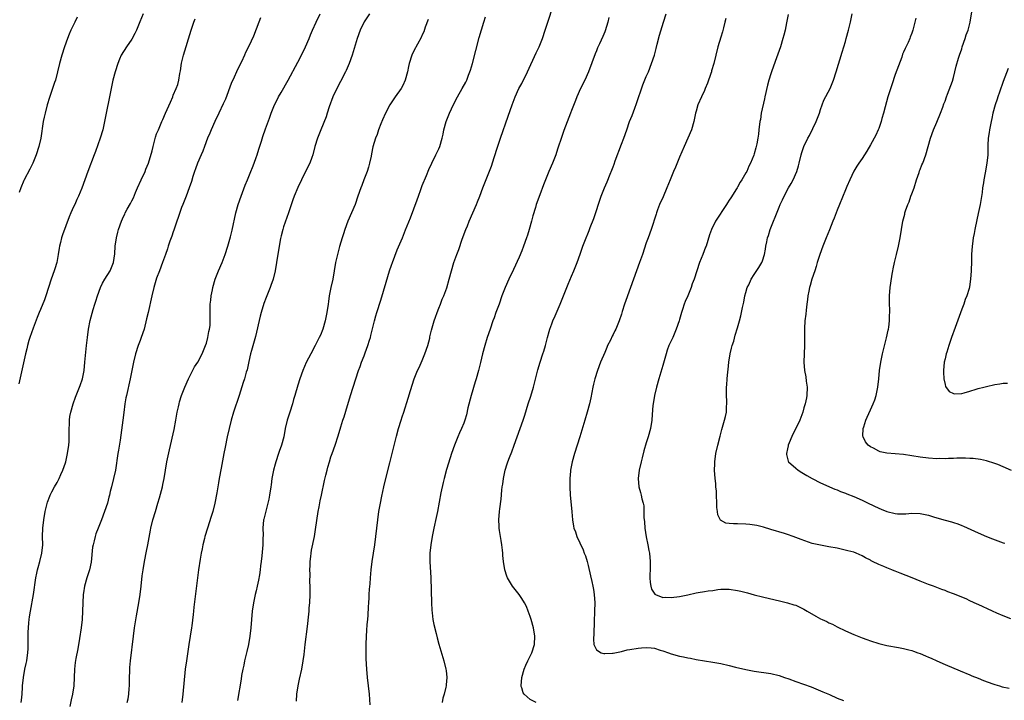
# Model space of a CAD drawing. Units: inches. Extents: x 2613000 to 2616000, y 1476000 to 1479000.
# Drawn here: x 2613646 to 2613883, y 1476866 to 1477030 of the extents above; entities that cross this region are included whole.
import ezdxf

# ---------------------------------------------------------------- set-up
doc = ezdxf.new("R2010")
doc.units = ezdxf.units.IN
doc.header["$MEASUREMENT"] = 0
doc.layers.add('LD26131476_10ft', color=93, linetype='Continuous')

msp = doc.modelspace()

# ---------------------------------------------------------------- linework, layer by layer
at = {"layer": 'LD26131476_10ft'}
for points, elevation in [([(2613675.72, 1477031), (2613674.97, 1477029.03), (2613674.11, 1477027), (2613673.77, 1477026.23), (2613673, 1477024.84), (2613671.7, 1477023), (2613670.45, 1477021), (2613670.08, 1477020.08), (2613669.61, 1477019), (2613668.97, 1477017), (2613668.42, 1477015), (2613668.01, 1477013), (2613667.66, 1477011), (2613666.84, 1477007), (2613666.47, 1477005), (2613666.02, 1477003), (2613665.4, 1477001), (2613664.24, 1476997.76), (2613663.92, 1476997), (2613662.4, 1476993), (2613661.68, 1476991), (2613660.98, 1476988.98), (2613660.21, 1476987), (2613659.79, 1476986.21), (2613659.26, 1476985), (2613659, 1476984.47), (2613658.33, 1476983), (2613657.94, 1476982.06), (2613656.31, 1476977.69), (2613656.09, 1476977), (2613655.83, 1476975.83), (2613655.59, 1476975), (2613655.48, 1476974.52), (2613655.3, 1476973), (2613654.95, 1476971), (2613654.48, 1476969.52), (2613654.34, 1476969), (2613653.59, 1476967), (2613652.32, 1476963), (2613651.98, 1476962.02), (2613651, 1476959.7), (2613650.68, 1476959), (2613650.2, 1476957.8), (2613649.23, 1476955.23), (2613648.47, 1476953), (2613648.23, 1476952.23), (2613647.89, 1476951), (2613647.75, 1476950.25), (2613647.41, 1476949), (2613645.81, 1476941.81)], 10290), ([(2613659.85, 1477030.15), (2613659.26, 1477029), (2613658.29, 1477027), (2613657.91, 1477026.09), (2613657.49, 1477025), (2613656.78, 1477023), (2613656.14, 1477021), (2613655.59, 1477019), (2613655.14, 1477017), (2613654.59, 1477015), (2613654.38, 1477014.38), (2613653.88, 1477013), (2613653.16, 1477010.84), (2613652.63, 1477009), (2613652.12, 1477007), (2613651.93, 1477006.07), (2613651.69, 1477005), (2613651.06, 1477001), (2613650.61, 1476999), (2613649.99, 1476997), (2613649.15, 1476995), (2613648.45, 1476993.55), (2613647.11, 1476991), (2613647, 1476990.77), (2613646.25, 1476989), (2613645.89, 1476987.89)], 10300), ([(2613671.88, 1476865), (2613672.11, 1476865.89), (2613672.26, 1476867), (2613672.36, 1476868.36), (2613672.44, 1476869), (2613672.48, 1476871), (2613672.52, 1476872.52), (2613672.52, 1476873), (2613672.54, 1476873.46), (2613672.67, 1476875), (2613673.42, 1476881), (2613673.69, 1476883), (2613674.14, 1476885.86), (2613674.72, 1476889), (2613675.04, 1476891), (2613675.28, 1476893), (2613675.55, 1476895.55), (2613675.73, 1476897), (2613676.04, 1476899), (2613676.54, 1476901.46), (2613676.88, 1476903), (2613677.49, 1476906.52), (2613677.58, 1476907), (2613678.12, 1476909), (2613678.74, 1476911), (2613679.3, 1476913), (2613679.65, 1476914.35), (2613680.39, 1476917), (2613680.5, 1476917.5), (2613680.83, 1476919), (2613681.13, 1476921), (2613681.45, 1476923), (2613682.08, 1476925.92), (2613683.2, 1476930.8), (2613683.62, 1476933), (2613683.96, 1476935), (2613684.24, 1476936.24), (2613684.39, 1476937), (2613684.51, 1476937.49), (2613685.02, 1476939), (2613685.79, 1476941), (2613686.65, 1476943), (2613688.13, 1476945.87), (2613688.89, 1476947), (2613689.98, 1476949), (2613690.8, 1476951), (2613691, 1476951.63), (2613691.36, 1476953), (2613691.61, 1476954.39), (2613691.75, 1476955), (2613691.86, 1476955.86), (2613691.91, 1476957), (2613691.86, 1476958.14), (2613691.92, 1476961), (2613692.06, 1476961.94), (2613692.16, 1476963), (2613692.43, 1476964.43), (2613692.56, 1476965), (2613693.13, 1476967), (2613693.9, 1476969), (2613694.76, 1476971), (2613695.52, 1476973), (2613696.16, 1476975), (2613696.79, 1476977.21), (2613697.19, 1476978.81), (2613698.11, 1476983), (2613698.64, 1476985), (2613699.34, 1476987), (2613700.34, 1476989.66), (2613700.86, 1476991), (2613701.66, 1476993), (2613702.08, 1476993.92), (2613702.48, 1476995), (2613703, 1476996.31), (2613703.24, 1476997), (2613703.66, 1476998.34), (2613704.25, 1477000.25), (2613704.57, 1477001.43), (2613705.23, 1477003.23), (2613706.16, 1477005.84), (2613706.56, 1477007), (2613707.37, 1477009), (2613707.93, 1477010.07), (2613708.4, 1477011), (2613709, 1477011.97), (2613710.71, 1477015), (2613713, 1477019.36), (2613713.88, 1477021), (2613714.86, 1477023), (2613715.72, 1477025), (2613716.08, 1477025.92), (2613716.55, 1477027), (2613717.44, 1477029), (2613718.39, 1477031)], 10260), ([(2613730.31, 1477031), (2613729, 1477029.05), (2613728.03, 1477027), (2613727.3, 1477025), (2613726.09, 1477021), (2613725.36, 1477019), (2613724.66, 1477017.34), (2613724.5, 1477017), (2613723.34, 1477014.66), (2613722.42, 1477013), (2613721.45, 1477011), (2613720.59, 1477008.59), (2613720.12, 1477007), (2613719.88, 1477006.12), (2613718.53, 1477003), (2613717.74, 1477001), (2613717.13, 1476999), (2613716.61, 1476997), (2613716.37, 1476996.37), (2613715.88, 1476995), (2613715.61, 1476994.39), (2613713.88, 1476991), (2613713, 1476989.15), (2613712.16, 1476987), (2613711.86, 1476986.14), (2613710.81, 1476983), (2613709.6, 1476979.6), (2613709.41, 1476979), (2613709, 1476977.48), (2613708.85, 1476976.85), (2613708.52, 1476975), (2613707.91, 1476971), (2613707.57, 1476969), (2613707.06, 1476967), (2613706.49, 1476965.51), (2613706.32, 1476965), (2613705.37, 1476962.63), (2613704.83, 1476961.17), (2613704.16, 1476959), (2613703.91, 1476958.09), (2613702.79, 1476953.21), (2613701.85, 1476949.85), (2613701.63, 1476949), (2613701.21, 1476947.21), (2613700.8, 1476945.2), (2613700.61, 1476944.61), (2613700.15, 1476943), (2613699.85, 1476942.15), (2613698.86, 1476939), (2613697.52, 1476935), (2613696.94, 1476933), (2613696.45, 1476931), (2613696, 1476929), (2613695.48, 1476926.52), (2613695.19, 1476925), (2613694.56, 1476921.44), (2613694.1, 1476919), (2613693.93, 1476917.93), (2613693.75, 1476917), (2613693.49, 1476915.49), (2613693.02, 1476913), (2613692.53, 1476911), (2613692.18, 1476909.82), (2613691.27, 1476907), (2613690.65, 1476905), (2613690.52, 1476904.52), (2613690.15, 1476903), (2613689.98, 1476902.02), (2613689.75, 1476901), (2613689.5, 1476899.5), (2613689.1, 1476897), (2613688.82, 1476895), (2613687.95, 1476887.95), (2613687.85, 1476887), (2613687.8, 1476886.2), (2613687.46, 1476883.46), (2613687.42, 1476883), (2613686.77, 1476879), (2613686.16, 1476875), (2613685.9, 1476873), (2613685.31, 1476867), (2613685.04, 1476865)], 10250), ([(2613712.7, 1476865.3), (2613712.79, 1476867), (2613713.07, 1476869), (2613713.41, 1476870.59), (2613713.98, 1476873), (2613714.35, 1476875), (2613714.53, 1476876.53), (2613714.66, 1476877.34), (2613714.83, 1476879), (2613715.32, 1476883.32), (2613715.69, 1476886.31), (2613715.74, 1476887), (2613715.79, 1476887.79), (2613715.9, 1476889), (2613715.96, 1476891), (2613715.98, 1476891.98), (2613715.98, 1476893), (2613715.95, 1476894.05), (2613715.96, 1476895.96), (2613715.94, 1476897), (2613715.96, 1476898.04), (2613716, 1476899), (2613716.14, 1476900.14), (2613716.23, 1476901), (2613716.33, 1476901.67), (2613717.02, 1476905), (2613717.32, 1476906.68), (2613717.95, 1476911), (2613718.18, 1476912.18), (2613718.42, 1476913.58), (2613718.75, 1476915), (2613719.49, 1476918.51), (2613719.77, 1476919.77), (2613720.07, 1476921), (2613720.29, 1476921.71), (2613720.63, 1476923), (2613721, 1476924.22), (2613721.26, 1476925), (2613722, 1476927), (2613722.76, 1476929.24), (2613723.4, 1476931.4), (2613723.9, 1476933), (2613724.18, 1476933.82), (2613725, 1476936.58), (2613725.58, 1476938.42), (2613725.74, 1476939), (2613727.02, 1476943.02), (2613727.66, 1476945), (2613728.06, 1476945.94), (2613728.38, 1476947), (2613729, 1476948.53), (2613729.18, 1476949), (2613729.25, 1476949.25), (2613729.92, 1476951), (2613730.29, 1476952.29), (2613730.51, 1476953), (2613730.58, 1476953.42), (2613731.5, 1476957), (2613731.79, 1476958.21), (2613732.07, 1476959), (2613733, 1476961.93), (2613734.29, 1476966.29), (2613735.13, 1476969), (2613735.61, 1476970.39), (2613735.83, 1476971), (2613737, 1476974.05), (2613738.25, 1476977), (2613739, 1476978.87), (2613740.21, 1476981.79), (2613741.82, 1476986.18), (2613742.07, 1476987), (2613742.66, 1476988.66), (2613743, 1476989.58), (2613744, 1476992), (2613744.56, 1476993.44), (2613745.31, 1476995), (2613746.32, 1476997), (2613747, 1476998.45), (2613747.22, 1476999), (2613747.8, 1477001), (2613748.01, 1477001.99), (2613748.24, 1477003), (2613748.79, 1477005), (2613749.58, 1477007), (2613750.04, 1477008.04), (2613751, 1477010.06), (2613751.51, 1477011), (2613752.64, 1477013), (2613753.48, 1477014.52), (2613753.72, 1477015), (2613754.15, 1477016.15), (2613754.51, 1477017), (2613754.64, 1477017.36), (2613755.09, 1477019), (2613756.73, 1477025.27), (2613757.86, 1477029), (2613758.21, 1477030.21)], 10230), ([(2613730.46, 1476864.46), (2613730.29, 1476867), (2613730.07, 1476869), (2613729.82, 1476871), (2613729.63, 1476873), (2613729.52, 1476875.52), (2613729.5, 1476877), (2613729.53, 1476879), (2613729.6, 1476881), (2613729.66, 1476882.34), (2613729.75, 1476883.75), (2613729.86, 1476885), (2613729.97, 1476886.03), (2613730.05, 1476888.05), (2613730.14, 1476889), (2613730.18, 1476890.18), (2613730.25, 1476891), (2613730.33, 1476892.33), (2613730.44, 1476893.56), (2613730.54, 1476895), (2613730.71, 1476897), (2613730.94, 1476899), (2613731.55, 1476903), (2613731.81, 1476905), (2613732.28, 1476909), (2613732.57, 1476911), (2613732.93, 1476913.07), (2613733.27, 1476914.73), (2613733.78, 1476917), (2613734.26, 1476919), (2613735.23, 1476922.77), (2613736.79, 1476929.21), (2613737.26, 1476931), (2613737.89, 1476933), (2613738.16, 1476933.84), (2613738.57, 1476935), (2613739.64, 1476938.36), (2613740.19, 1476940.19), (2613741.09, 1476943), (2613741.87, 1476945), (2613742.24, 1476945.76), (2613743, 1476947.4), (2613743.67, 1476949), (2613744.32, 1476951), (2613744.8, 1476952.8), (2613744.87, 1476953.13), (2613745.25, 1476954.75), (2613745.89, 1476957), (2613746.17, 1476957.83), (2613746.59, 1476959), (2613747, 1476960.04), (2613747.4, 1476961), (2613747.84, 1476962.16), (2613748.21, 1476963), (2613748.91, 1476964.91), (2613749.53, 1476967), (2613750.05, 1476969), (2613750.63, 1476971), (2613751.34, 1476973), (2613751.8, 1476974.2), (2613752.64, 1476976.64), (2613753.53, 1476979), (2613753.88, 1476979.88), (2613754.34, 1476981), (2613756.09, 1476985), (2613756.36, 1476985.64), (2613756.88, 1476987), (2613757.63, 1476989), (2613759.71, 1476994.29), (2613760.31, 1476996.31), (2613761.13, 1476998.87), (2613761.88, 1477001), (2613763.69, 1477006.31), (2613764.66, 1477009), (2613765.41, 1477011), (2613766.31, 1477013), (2613767, 1477014.2), (2613767.28, 1477014.72), (2613767.79, 1477015.79), (2613768.41, 1477017), (2613770.44, 1477021.56), (2613771.19, 1477023), (2613771.99, 1477025), (2613772.64, 1477027), (2613773.47, 1477029.47), (2613774.38, 1477032.38)], 10220), ([(2613770.48, 1476865), (2613769, 1476865.74), (2613767.53, 1476867), (2613767.32, 1476867.32), (2613767, 1476868.52), (2613766.88, 1476868.88), (2613766.87, 1476869), (2613767, 1476871), (2613767.57, 1476873), (2613767.98, 1476874.02), (2613768.43, 1476875), (2613769.39, 1476877), (2613770.03, 1476879), (2613770.13, 1476881), (2613769.78, 1476883), (2613769.22, 1476885), (2613769, 1476885.68), (2613768.53, 1476887), (2613768.1, 1476888.1), (2613767.65, 1476889), (2613767, 1476890.09), (2613766.33, 1476891), (2613764.75, 1476893), (2613763.59, 1476895), (2613763.43, 1476895.43), (2613762.92, 1476897), (2613762.58, 1476899), (2613762.43, 1476900.43), (2613762.4, 1476901), (2613762.33, 1476901.67), (2613762.17, 1476903), (2613762.01, 1476904.01), (2613761.59, 1476906.41), (2613761.52, 1476907), (2613761.51, 1476907.51), (2613761.44, 1476909), (2613761.61, 1476911), (2613761.68, 1476911.68), (2613762, 1476914), (2613762.18, 1476916.18), (2613762.3, 1476917), (2613762.42, 1476917.58), (2613762.57, 1476919), (2613763, 1476921), (2613763.5, 1476922.5), (2613763.64, 1476923), (2613764, 1476924), (2613764.56, 1476925.44), (2613765.14, 1476927), (2613765.85, 1476929), (2613767.3, 1476933), (2613767.72, 1476934.28), (2613768.54, 1476937), (2613769.16, 1476938.84), (2613769.81, 1476941), (2613770.85, 1476945.15), (2613771.42, 1476947), (2613772.1, 1476949), (2613772.31, 1476949.69), (2613772.69, 1476951), (2613773.2, 1476953), (2613773.58, 1476954.42), (2613773.77, 1476955), (2613774.24, 1476956.24), (2613774.5, 1476957), (2613775, 1476958.15), (2613776.27, 1476961), (2613778.18, 1476965.82), (2613779, 1476967.75), (2613779.55, 1476969), (2613780.35, 1476971), (2613781.03, 1476973.03), (2613781.72, 1476975), (2613782.15, 1476976.15), (2613783.22, 1476978.78), (2613783.47, 1476979.47), (2613784.34, 1476981.66), (2613786.14, 1476987), (2613786.93, 1476989.07), (2613787.55, 1476990.45), (2613788.3, 1476992.3), (2613788.73, 1476993.27), (2613789, 1476994.06), (2613789.27, 1476994.73), (2613789.52, 1476995.52), (2613791, 1476999.57), (2613791.58, 1477001), (2613792.3, 1477003), (2613792.99, 1477005), (2613793.57, 1477006.43), (2613794.2, 1477008.2), (2613794.65, 1477009.35), (2613796.16, 1477013.84), (2613797, 1477015.87), (2613797.5, 1477017), (2613798.29, 1477019), (2613798.94, 1477021), (2613799.35, 1477022.65), (2613799.63, 1477023.63), (2613800.2, 1477025.8), (2613801.15, 1477029), (2613801.79, 1477031)], 10200), ([(2613831.16, 1477030.84), (2613830.8, 1477028.8), (2613830.45, 1477027), (2613830.14, 1477025.86), (2613829.94, 1477025), (2613829.3, 1477023), (2613829, 1477022.12), (2613828.38, 1477020.38), (2613827.63, 1477018.37), (2613827.15, 1477017), (2613827, 1477016.54), (2613826.54, 1477015), (2613826.21, 1477013.79), (2613825.58, 1477011), (2613825.49, 1477010.51), (2613824.7, 1477007), (2613824.48, 1477005.52), (2613824.35, 1477005), (2613824.14, 1477003), (2613824, 1477002), (2613823.88, 1477001), (2613823.61, 1476999.61), (2613823.47, 1476999), (2613823.36, 1476998.64), (2613823, 1476997.2), (2613822.89, 1476996.89), (2613822.11, 1476995), (2613821.72, 1476994.28), (2613821.2, 1476993), (2613821, 1476992.61), (2613820.04, 1476991), (2613819.59, 1476990.41), (2613819, 1476989.16), (2613818.93, 1476989.07), (2613818.76, 1476988.76), (2613817.35, 1476986.65), (2613817, 1476986.06), (2613816.56, 1476985.44), (2613816.32, 1476985), (2613813.7, 1476981), (2613812.7, 1476979), (2613812.26, 1476977.74), (2613811.39, 1476975), (2613811.28, 1476974.72), (2613810.65, 1476973), (2613809.84, 1476971), (2613809.15, 1476969), (2613808.53, 1476967), (2613808.09, 1476965.91), (2613807.84, 1476965), (2613807, 1476962.98), (2613806.37, 1476961.63), (2613806.13, 1476961), (2613805.72, 1476959.72), (2613805.47, 1476959), (2613805, 1476957.3), (2613804.9, 1476957), (2613804.21, 1476955), (2613803.38, 1476953), (2613803, 1476952.15), (2613802.46, 1476951), (2613802.06, 1476949.94), (2613801.76, 1476949), (2613801.31, 1476947.31), (2613801, 1476946.22), (2613800.02, 1476943), (2613799.48, 1476941), (2613799.01, 1476939), (2613798.64, 1476937), (2613798.58, 1476936.58), (2613798.39, 1476934.39), (2613798.32, 1476933), (2613798.02, 1476931), (2613797.46, 1476929), (2613797, 1476927.61), (2613796.37, 1476925.63), (2613795.99, 1476923.99), (2613795.73, 1476923), (2613795.29, 1476921), (2613795.03, 1476919), (2613795.18, 1476917), (2613795.57, 1476915.57), (2613795.75, 1476915), (2613795.94, 1476914.06), (2613796.25, 1476913), (2613796.38, 1476912.38), (2613796.41, 1476911), (2613796.41, 1476909.59), (2613796.54, 1476908.54), (2613796.64, 1476907), (2613796.95, 1476904.95), (2613797.36, 1476903), (2613797.61, 1476901.61), (2613797.74, 1476901), (2613797.94, 1476899), (2613797.92, 1476898.08), (2613797.92, 1476897), (2613797.88, 1476895.88), (2613797.87, 1476895), (2613797.92, 1476893.92), (2613798.09, 1476893), (2613798.29, 1476892.29), (2613799.08, 1476891.08), (2613799.25, 1476891), (2613801, 1476890.31), (2613801.65, 1476890.35), (2613803, 1476890.26), (2613805, 1476890.53), (2613805.4, 1476890.6), (2613807, 1476890.98), (2613809, 1476891.41), (2613809.51, 1476891.51), (2613811, 1476891.72), (2613811.89, 1476891.89), (2613813, 1476892.01), (2613814.2, 1476892.2), (2613815, 1476892.28), (2613817, 1476892.29), (2613819, 1476891.98), (2613819.8, 1476891.8), (2613821.41, 1476891.41), (2613823.02, 1476890.98), (2613825, 1476890.48), (2613829.43, 1476889.43), (2613831, 1476889.03), (2613832.56, 1476888.56), (2613833, 1476888.41), (2613833.97, 1476887.97), (2613835, 1476887.49), (2613835.8, 1476887), (2613837.82, 1476885.82), (2613839, 1476885.18), (2613839.36, 1476885), (2613840.49, 1476884.49), (2613841, 1476884.23), (2613841.86, 1476883.86), (2613843, 1476883.23), (2613845, 1476882.23), (2613847, 1476881.35), (2613849, 1476880.59), (2613850.18, 1476880.18), (2613851, 1476879.88), (2613853, 1476879.21), (2613855, 1476878.71), (2613857.76, 1476878.24), (2613859, 1476878.01), (2613860.3, 1476877.7), (2613861, 1476877.49), (2613861.35, 1476877.35), (2613862.46, 1476877), (2613863, 1476876.81), (2613864.27, 1476876.27), (2613865, 1476875.93), (2613865.67, 1476875.67), (2613867, 1476875.01), (2613869, 1476874.11), (2613872.6, 1476872.6), (2613875, 1476871.63), (2613875.44, 1476871.44), (2613877, 1476870.82), (2613878.26, 1476870.26), (2613880.51, 1476869.49), (2613881, 1476869.3), (2613882.1, 1476869), (2613882.79, 1476868.79), (2613884.41, 1476868.41)], 10180), ([(2613884.87, 1476885.13), (2613883, 1476885.87), (2613881.49, 1476886.51), (2613880.4, 1476887), (2613877, 1476888.62), (2613876.73, 1476888.73), (2613875, 1476889.53), (2613874.05, 1476889.95), (2613871, 1476891.21), (2613869.7, 1476891.7), (2613869, 1476891.99), (2613868.25, 1476892.25), (2613866.23, 1476893), (2613865, 1476893.43), (2613863, 1476894.21), (2613861.1, 1476895), (2613858.17, 1476896.17), (2613857, 1476896.67), (2613856.75, 1476896.75), (2613856.14, 1476897), (2613855, 1476897.43), (2613854.21, 1476897.79), (2613853, 1476898.24), (2613851.51, 1476899), (2613851.16, 1476899.16), (2613851, 1476899.28), (2613849.82, 1476899.82), (2613849, 1476900.37), (2613847.61, 1476901), (2613847, 1476901.2), (2613845.57, 1476901.57), (2613843, 1476902.16), (2613841, 1476902.54), (2613839, 1476902.88), (2613837, 1476903.33), (2613834.28, 1476904.28), (2613833, 1476904.79), (2613832.37, 1476905), (2613831, 1476905.48), (2613830.29, 1476905.71), (2613827, 1476906.67), (2613825.22, 1476907.22), (2613823.64, 1476907.64), (2613821.93, 1476907.93), (2613821, 1476907.99), (2613819, 1476908.06), (2613818.03, 1476908.03), (2613817, 1476908.17), (2613816.19, 1476908.19), (2613814.91, 1476908.91), (2613814.21, 1476910.21), (2613814.14, 1476911), (2613813.99, 1476911.99), (2613813.98, 1476913), (2613813.91, 1476915), (2613813.91, 1476915.91), (2613813.79, 1476917), (2613813.74, 1476917.74), (2613813.56, 1476919), (2613813.4, 1476921), (2613813.48, 1476922.52), (2613813.48, 1476923), (2613813.79, 1476925), (2613814.27, 1476927), (2613814.84, 1476929.16), (2613815.23, 1476930.77), (2613815.85, 1476933), (2613816.08, 1476933.92), (2613816.3, 1476935), (2613816.34, 1476936.34), (2613816.41, 1476937), (2613816.41, 1476937.59), (2613816.35, 1476939), (2613816.33, 1476940.33), (2613816.36, 1476941), (2613816.43, 1476941.57), (2613816.51, 1476943), (2613816.66, 1476944.66), (2613816.74, 1476945.26), (2613816.92, 1476947), (2613817.24, 1476949), (2613817.57, 1476950.43), (2613817.72, 1476951), (2613818.06, 1476952.06), (2613818.45, 1476953.55), (2613819, 1476955.3), (2613819.47, 1476957), (2613819.79, 1476958.21), (2613820.19, 1476960.19), (2613820.49, 1476961.51), (2613820.78, 1476963), (2613821, 1476963.84), (2613821.34, 1476965), (2613821.67, 1476965.67), (2613822.29, 1476967), (2613823, 1476968.14), (2613824.15, 1476969.85), (2613824.81, 1476971), (2613825, 1476971.47), (2613825.45, 1476973), (2613825.72, 1476974.28), (2613825.82, 1476975), (2613826.02, 1476976.02), (2613826.23, 1476977), (2613826.42, 1476977.58), (2613826.83, 1476979), (2613827, 1476979.43), (2613827.64, 1476981), (2613828.06, 1476981.94), (2613829, 1476984.37), (2613829.27, 1476985), (2613829.84, 1476986.16), (2613830.19, 1476987), (2613831.24, 1476989), (2613831.92, 1476990.08), (2613832.36, 1476991), (2613833.24, 1476993), (2613833.67, 1476994.33), (2613833.87, 1476995), (2613834.35, 1476997), (2613834.49, 1476997.51), (2613834.96, 1476999), (2613835.96, 1477001), (2613836.35, 1477001.65), (2613837.97, 1477005), (2613838.71, 1477007), (2613839, 1477007.95), (2613839.81, 1477010.19), (2613841.28, 1477013), (2613842.09, 1477015), (2613842.77, 1477017), (2613844.24, 1477021.76), (2613845, 1477024.29), (2613845.2, 1477025), (2613845.73, 1477027), (2613846.17, 1477029), (2613846.59, 1477031)], 10170), ([(2613885, 1476920.94), (2613883, 1476921.81), (2613881.68, 1476922.32), (2613881, 1476922.61), (2613879, 1476923.22), (2613877.53, 1476923.52), (2613875.78, 1476923.78), (2613875, 1476923.81), (2613873.89, 1476923.89), (2613873, 1476923.84), (2613871.87, 1476923.87), (2613871, 1476923.79), (2613869.8, 1476923.8), (2613869, 1476923.74), (2613867.76, 1476923.76), (2613867, 1476923.75), (2613865, 1476923.88), (2613863, 1476924.15), (2613861, 1476924.48), (2613859, 1476924.76), (2613855, 1476925.08), (2613853.39, 1476925.39), (2613853, 1476925.54), (2613851.74, 1476926.26), (2613851, 1476926.63), (2613850.5, 1476927), (2613849.81, 1476927.81), (2613849.26, 1476929), (2613849.22, 1476929.22), (2613849.29, 1476931), (2613849.4, 1476931.4), (2613849.91, 1476933), (2613850.23, 1476933.77), (2613851, 1476935.5), (2613851.7, 1476937), (2613852.04, 1476937.96), (2613852.38, 1476939), (2613852.79, 1476941), (2613853, 1476943), (2613853.2, 1476945), (2613853.5, 1476947), (2613853.94, 1476949), (2613854.91, 1476952.91), (2613855.27, 1476954.73), (2613855.35, 1476955), (2613855.42, 1476955.42), (2613855.61, 1476957), (2613855.63, 1476958.37), (2613855.67, 1476959), (2613855.67, 1476959.67), (2613855.6, 1476961), (2613855.58, 1476962.42), (2613855.59, 1476963), (2613855.77, 1476965), (2613855.95, 1476966.05), (2613856.25, 1476968.25), (2613856.4, 1476969), (2613856.51, 1476969.49), (2613856.78, 1476971), (2613857.28, 1476973), (2613857.8, 1476975), (2613858.2, 1476977), (2613858.49, 1476979), (2613858.82, 1476981), (2613859.28, 1476982.72), (2613859.34, 1476983), (2613859.48, 1476983.48), (2613860.01, 1476985), (2613860.32, 1476985.68), (2613860.77, 1476987), (2613861, 1476987.58), (2613861.52, 1476989), (2613862.15, 1476991), (2613862.75, 1476992.75), (2613862.86, 1476993.14), (2613863, 1476993.45), (2613863.43, 1476994.57), (2613863.63, 1476995), (2613864.36, 1476997), (2613865.48, 1477001), (2613866.2, 1477003), (2613867, 1477004.82), (2613867.9, 1477007), (2613868.44, 1477008.44), (2613868.73, 1477009.27), (2613869, 1477009.96), (2613869.36, 1477011), (2613869.6, 1477011.6), (2613870.75, 1477014.75), (2613871, 1477015.59), (2613871.37, 1477017), (2613871.67, 1477018.33), (2613872.25, 1477020.25), (2613872.45, 1477021), (2613873, 1477022.54), (2613873.14, 1477023), (2613873.85, 1477025), (2613874.12, 1477025.88), (2613874.55, 1477027), (2613875.06, 1477029), (2613875.43, 1477031.43)], 10150), ([(2613646.39, 1476865), (2613646.44, 1476865.56), (2613646.59, 1476867), (2613646.7, 1476868.7), (2613646.7, 1476869), (2613646.88, 1476871), (2613647.25, 1476873), (2613647.59, 1476874.41), (2613647.68, 1476875), (2613647.77, 1476875.77), (2613647.97, 1476877), (2613648.02, 1476877.98), (2613648.03, 1476879), (2613648.01, 1476881), (2613648.04, 1476881.96), (2613648.09, 1476883), (2613648.23, 1476884.23), (2613648.29, 1476885), (2613648.37, 1476885.63), (2613648.59, 1476887), (2613649.29, 1476891), (2613649.91, 1476895), (2613650.15, 1476896.15), (2613650.31, 1476897), (2613650.44, 1476897.56), (2613650.85, 1476899), (2613651.35, 1476901), (2613651.55, 1476903), (2613651.53, 1476905), (2613651.55, 1476907), (2613651.78, 1476909), (2613652.17, 1476911), (2613652.71, 1476913.29), (2613653.24, 1476914.76), (2613653.35, 1476915), (2613653.78, 1476915.78), (2613654.41, 1476917), (2613655, 1476917.99), (2613655.52, 1476919), (2613655.94, 1476919.94), (2613656.39, 1476921), (2613657, 1476922.75), (2613657.08, 1476923), (2613657.53, 1476925), (2613657.84, 1476927), (2613657.91, 1476927.91), (2613657.95, 1476929), (2613657.89, 1476930.11), (2613657.9, 1476931), (2613657.97, 1476931.97), (2613657.97, 1476933), (2613658.11, 1476933.89), (2613658.33, 1476935), (2613658.88, 1476937), (2613659.42, 1476938.58), (2613659.59, 1476939), (2613660.61, 1476941.39), (2613661.12, 1476943), (2613661.5, 1476945), (2613661.73, 1476947), (2613662.08, 1476951), (2613662.32, 1476953), (2613662.62, 1476955), (2613663, 1476957.04), (2613663.71, 1476959.71), (2613664.1, 1476961), (2613664.32, 1476961.68), (2613664.71, 1476963), (2613665.47, 1476965), (2613665.97, 1476966.03), (2613666.54, 1476967), (2613667.79, 1476969), (2613668.63, 1476971), (2613668.9, 1476973.1), (2613669.01, 1476975), (2613669.31, 1476977), (2613669.65, 1476978.35), (2613669.83, 1476979), (2613670.51, 1476981), (2613671, 1476982.09), (2613671.3, 1476982.7), (2613671.43, 1476983), (2613671.91, 1476983.91), (2613672.71, 1476985.29), (2613673, 1476985.9), (2613673.4, 1476986.6), (2613673.94, 1476987.94), (2613674.41, 1476989), (2613675.26, 1476991), (2613676.2, 1476993), (2613676.43, 1476993.57), (2613677.06, 1476995), (2613677.91, 1476997.91), (2613678.14, 1476999), (2613678.59, 1477000.59), (2613678.74, 1477001.26), (2613679, 1477002.01), (2613679.27, 1477002.73), (2613679.41, 1477003), (2613680.29, 1477005), (2613680.53, 1477005.47), (2613681.15, 1477007), (2613682.33, 1477009.67), (2613682.87, 1477011), (2613683, 1477011.36), (2613683.73, 1477013), (2613684.07, 1477013.93), (2613684.32, 1477015), (2613684.56, 1477016.56), (2613684.73, 1477017.27), (2613685, 1477019.04), (2613685.49, 1477021), (2613687.32, 1477027), (2613688, 1477029), (2613688.27, 1477029.73)], 10280), ([(2613704.03, 1477029.97), (2613703.63, 1477029), (2613703, 1477027.26), (2613702.38, 1477025.62), (2613701.21, 1477023.21), (2613700.39, 1477021.61), (2613700.14, 1477021), (2613699.44, 1477019.44), (2613698.47, 1477017.53), (2613698.27, 1477017), (2613697.71, 1477015.71), (2613697, 1477014.15), (2613695.57, 1477010.43), (2613695, 1477009.25), (2613693.98, 1477007), (2613693, 1477005), (2613692.11, 1477003), (2613691.79, 1477002.21), (2613691.26, 1477001), (2613690.5, 1476999), (2613690.11, 1476997.89), (2613689.71, 1476997), (2613688.86, 1476995), (2613688.39, 1476993.61), (2613688.15, 1476993), (2613687.74, 1476991.74), (2613687.43, 1476990.57), (2613686.87, 1476989), (2613686.1, 1476987), (2613685.8, 1476986.2), (2613685.28, 1476985), (2613685, 1476984.29), (2613684.15, 1476981.85), (2613683.88, 1476981), (2613683.15, 1476978.85), (2613683, 1476978.46), (2613682.63, 1476977.37), (2613682.21, 1476976.21), (2613681.81, 1476975), (2613681.64, 1476974.36), (2613681.13, 1476973), (2613680.42, 1476971), (2613679.65, 1476969), (2613679, 1476967.24), (2613678.31, 1476965), (2613677.82, 1476963), (2613676.95, 1476959), (2613676.58, 1476957.42), (2613675.97, 1476955), (2613675.31, 1476953), (2613675, 1476952.21), (2613674.56, 1476951), (2613673.91, 1476949), (2613673.41, 1476947), (2613672.59, 1476943), (2613671.71, 1476939), (2613671.59, 1476938.41), (2613671.37, 1476937), (2613671.1, 1476934.9), (2613670.87, 1476933), (2613670.19, 1476928.19), (2613669.8, 1476925.8), (2613669.65, 1476925), (2613669.05, 1476921), (2613668.61, 1476919), (2613668.1, 1476917), (2613667.84, 1476915.85), (2613667.63, 1476915), (2613667.49, 1476914.51), (2613667.12, 1476913), (2613666.47, 1476911), (2613665.72, 1476909), (2613664.91, 1476907), (2613664.38, 1476905.62), (2613664.17, 1476905), (2613663.92, 1476903.92), (2613663.67, 1476903), (2613663.58, 1476902.42), (2613663.2, 1476898.8), (2613662.79, 1476897), (2613662.17, 1476895), (2613661.65, 1476893), (2613661.39, 1476891.39), (2613661.33, 1476891), (2613661.2, 1476889), (2613661.17, 1476887), (2613661.07, 1476885), (2613660.82, 1476883), (2613660.4, 1476880.4), (2613660.04, 1476877.96), (2613659.56, 1476875.56), (2613659.4, 1476874.6), (2613659.2, 1476873), (2613659.03, 1476869), (2613658.74, 1476867), (2613658.4, 1476865.6), (2613658.05, 1476864.05)], 10270), ([(2613744.43, 1477029.57), (2613743.72, 1477027.72), (2613743.35, 1477026.65), (2613743, 1477025.91), (2613742.73, 1477025.27), (2613741, 1477022.06), (2613740.51, 1477021), (2613739.85, 1477019), (2613739.71, 1477018.29), (2613739.43, 1477017), (2613738.93, 1477015), (2613738.3, 1477013.7), (2613737.91, 1477013), (2613736.5, 1477011), (2613735.19, 1477009), (2613734.13, 1477007), (2613733.41, 1477005.41), (2613733, 1477004.42), (2613732.47, 1477003), (2613732.11, 1477001.89), (2613731.76, 1477001), (2613731.12, 1476998.88), (2613730.77, 1476997.23), (2613730.68, 1476996.68), (2613730.32, 1476995), (2613730.02, 1476993.98), (2613729.71, 1476993), (2613728.95, 1476991), (2613728.42, 1476989.58), (2613728.17, 1476989), (2613727.52, 1476987), (2613726.82, 1476985), (2613725.98, 1476983), (2613725.1, 1476981), (2613724.33, 1476979), (2613724.02, 1476977.98), (2613723.7, 1476977), (2613723.1, 1476974.9), (2613722.58, 1476973), (2613722.13, 1476971), (2613721.8, 1476969), (2613721.42, 1476967), (2613720.97, 1476965.03), (2613720.58, 1476963), (2613720.38, 1476961.62), (2613720.3, 1476961), (2613720, 1476959), (2613719.85, 1476958.15), (2613719.59, 1476957), (2613719.02, 1476955), (2613718.45, 1476953.55), (2613718.19, 1476953), (2613717.19, 1476951), (2613716.12, 1476949), (2613715.07, 1476946.93), (2613714.26, 1476945), (2613713.5, 1476943), (2613713, 1476941.48), (2613712.33, 1476939), (2613712.01, 1476937.99), (2613711.75, 1476937), (2613711.06, 1476934.94), (2613710.47, 1476933), (2613710.01, 1476931), (2613709.62, 1476929), (2613709.09, 1476927), (2613708.54, 1476925.46), (2613708.4, 1476925), (2613707.7, 1476923), (2613707.56, 1476922.44), (2613707.16, 1476921), (2613706.78, 1476919), (2613706.57, 1476917.43), (2613706.49, 1476917), (2613706.2, 1476915), (2613706.01, 1476913.99), (2613705.82, 1476913), (2613705.2, 1476910.8), (2613704.82, 1476909.18), (2613704.79, 1476909), (2613704.63, 1476907), (2613704.64, 1476905.36), (2613704.61, 1476904.61), (2613704.57, 1476903), (2613704.34, 1476900.34), (2613704.18, 1476899), (2613704.04, 1476897.96), (2613703.95, 1476897), (2613703.77, 1476895.77), (2613703.55, 1476894.45), (2613703.25, 1476893), (2613703, 1476891.89), (2613702.78, 1476891), (2613702.33, 1476889), (2613702.03, 1476887), (2613701.85, 1476885), (2613701.69, 1476883), (2613701.48, 1476881), (2613701.13, 1476879), (2613700.72, 1476877.28), (2613700.2, 1476875), (2613700, 1476874), (2613699.78, 1476873), (2613699.48, 1476871.48), (2613699.36, 1476870.64), (2613698.49, 1476865.51)], 10240), ([(2613787.95, 1477030.05), (2613787.69, 1477029), (2613787.1, 1477026.9), (2613787, 1477026.63), (2613786.53, 1477025.47), (2613785.74, 1477023.74), (2613785.26, 1477022.74), (2613785, 1477022.09), (2613784.66, 1477021.34), (2613783.09, 1477017), (2613782.18, 1477015), (2613781.17, 1477013), (2613780.28, 1477011), (2613779.94, 1477010.06), (2613779, 1477007.68), (2613778.76, 1477007), (2613777.14, 1477002.86), (2613776.61, 1477001.39), (2613775.63, 1476998.37), (2613775.16, 1476997), (2613775, 1476996.58), (2613774.38, 1476995), (2613773.53, 1476993), (2613772.71, 1476991), (2613772.25, 1476989.75), (2613771.31, 1476987.31), (2613770.47, 1476985), (2613770.27, 1476984.27), (2613769.68, 1476982.32), (2613769.37, 1476981), (2613768.8, 1476979), (2613768.34, 1476977.66), (2613768.14, 1476977), (2613767.44, 1476975), (2613767, 1476973.86), (2613766.34, 1476972.34), (2613765, 1476969.36), (2613763.89, 1476967), (2613762.98, 1476965.02), (2613762.21, 1476963), (2613761.51, 1476961), (2613760.77, 1476959), (2613760.3, 1476957.7), (2613760.03, 1476957), (2613759.34, 1476955), (2613758.68, 1476953), (2613758.06, 1476951), (2613757.54, 1476949), (2613757.07, 1476946.93), (2613756.58, 1476945), (2613755.98, 1476943), (2613755.73, 1476942.27), (2613754.79, 1476939), (2613754.02, 1476936.02), (2613753.67, 1476934.33), (2613753.26, 1476933), (2613753, 1476932.29), (2613752.48, 1476931), (2613752.02, 1476929.98), (2613751.6, 1476929), (2613750.8, 1476927), (2613750.08, 1476925), (2613749.3, 1476922.7), (2613748.83, 1476921.17), (2613748.26, 1476919), (2613748.02, 1476917.98), (2613747.51, 1476915.51), (2613746.68, 1476911), (2613746.4, 1476909.6), (2613745.81, 1476907), (2613745.39, 1476905), (2613745.04, 1476903), (2613744.82, 1476901), (2613744.82, 1476900.82), (2613744.8, 1476899), (2613745.04, 1476895.05), (2613745.2, 1476889), (2613745.28, 1476887.28), (2613745.38, 1476886.62), (2613745.57, 1476885), (2613745.79, 1476883.79), (2613746.37, 1476881.63), (2613746.61, 1476880.61), (2613747.04, 1476879.04), (2613748.21, 1476875), (2613748.69, 1476873), (2613748.74, 1476872.74), (2613748.95, 1476871), (2613748.76, 1476869.24), (2613748.76, 1476869), (2613748.72, 1476868.72), (2613748.25, 1476867), (2613747.95, 1476866.05), (2613747.78, 1476865)], 10210), ([(2613816.15, 1477029.85), (2613815.96, 1477029), (2613815.62, 1477027.62), (2613815.36, 1477026.64), (2613815, 1477025.34), (2613814.27, 1477023), (2613813.73, 1477021), (2613813.26, 1477019), (2613812.75, 1477017.25), (2613812.7, 1477017), (2613812.56, 1477016.56), (2613811.74, 1477014.26), (2613811.22, 1477013), (2613811, 1477012.51), (2613810.29, 1477011), (2613809.42, 1477009), (2613809, 1477007.53), (2613808.87, 1477007), (2613808.48, 1477005), (2613807.88, 1477003), (2613806.11, 1476999), (2613805, 1476996.41), (2613804.01, 1476993.99), (2613803.59, 1476993), (2613802.77, 1476991), (2613801.98, 1476989), (2613801.1, 1476986.9), (2613800.22, 1476985), (2613799.7, 1476983.7), (2613799.43, 1476983), (2613799.34, 1476982.66), (2613798.15, 1476979), (2613797.42, 1476977), (2613797, 1476975.79), (2613796.1, 1476973), (2613795.38, 1476971), (2613794.6, 1476969), (2613793.88, 1476967), (2613793.2, 1476965), (2613792.09, 1476961.91), (2613791.75, 1476961), (2613791.2, 1476959.2), (2613791.09, 1476958.91), (2613791, 1476958.55), (2613790.5, 1476957), (2613790.17, 1476956.17), (2613789.67, 1476955), (2613789.43, 1476954.57), (2613789, 1476953.68), (2613788.75, 1476953.25), (2613788.35, 1476952.35), (2613787.68, 1476951), (2613787.47, 1476950.53), (2613787, 1476949.36), (2613786, 1476947), (2613785.26, 1476945), (2613784.62, 1476943), (2613784.28, 1476941.72), (2613784.11, 1476941), (2613783.61, 1476938.39), (2613783.32, 1476937), (2613782.78, 1476935), (2613782.16, 1476933), (2613781.01, 1476929), (2613780.37, 1476927), (2613779.71, 1476925), (2613779.12, 1476923), (2613778.75, 1476921), (2613778.72, 1476920.72), (2613778.58, 1476919), (2613778.54, 1476917), (2613778.64, 1476915), (2613779.05, 1476911.05), (2613779.08, 1476910.92), (2613779.24, 1476909), (2613779.45, 1476907.45), (2613779.57, 1476907), (2613779.9, 1476906.1), (2613780.26, 1476905), (2613781, 1476903.47), (2613781.77, 1476901.77), (2613782.05, 1476901), (2613782.32, 1476900.32), (2613782.72, 1476899), (2613783, 1476897.97), (2613783.55, 1476895.55), (2613783.85, 1476894.15), (2613784.12, 1476893), (2613784.26, 1476892.26), (2613784.45, 1476891), (2613784.56, 1476889), (2613784.53, 1476887), (2613784.47, 1476884.47), (2613784.34, 1476881.66), (2613784.25, 1476880.25), (2613784.39, 1476879), (2613785, 1476877.69), (2613786.12, 1476877), (2613786.78, 1476876.78), (2613787, 1476876.77), (2613788.85, 1476876.85), (2613789, 1476876.87), (2613791, 1476877.29), (2613792.35, 1476877.65), (2613793, 1476877.74), (2613795, 1476878.12), (2613795.84, 1476878.16), (2613797, 1476878.28), (2613798.19, 1476878.19), (2613799, 1476878.06), (2613800.37, 1476877.63), (2613801, 1476877.47), (2613802.35, 1476877), (2613803, 1476876.76), (2613805, 1476876.18), (2613806, 1476876), (2613807, 1476875.75), (2613807.66, 1476875.66), (2613809, 1476875.39), (2613813, 1476874.74), (2613815, 1476874.36), (2613817, 1476873.9), (2613818.47, 1476873.53), (2613821, 1476872.94), (2613822.61, 1476872.61), (2613823, 1476872.52), (2613827, 1476871.95), (2613829, 1476871.46), (2613830.32, 1476871), (2613831.33, 1476870.67), (2613833, 1476870.08), (2613836.73, 1476868.73), (2613839, 1476867.82), (2613839.55, 1476867.55), (2613841.11, 1476866.89), (2613843, 1476866.02), (2613844.51, 1476865.49)], 10190), ([(2613861.95, 1477029.95), (2613861.73, 1477029), (2613861.22, 1477027), (2613861, 1477026.34), (2613860.62, 1477025.38), (2613860.49, 1477025), (2613860.08, 1477024.08), (2613859.37, 1477022.63), (2613859, 1477021.72), (2613858.77, 1477021.23), (2613858.55, 1477020.55), (2613857, 1477016.32), (2613856.15, 1477013.85), (2613855.24, 1477011), (2613854.53, 1477008.53), (2613854.13, 1477007), (2613853.76, 1477005.76), (2613853.58, 1477005), (2613853, 1477003.32), (2613852.88, 1477003), (2613852.29, 1477001.71), (2613851, 1476999.36), (2613850.12, 1476997.88), (2613849.56, 1476997), (2613849, 1476996.14), (2613848.22, 1476995), (2613847.76, 1476994.24), (2613847, 1476993.05), (2613846.07, 1476991), (2613845.35, 1476989.35), (2613845, 1476988.55), (2613843.53, 1476985), (2613843, 1476983.68), (2613842.27, 1476981.73), (2613841.97, 1476981), (2613841.11, 1476978.89), (2613840.32, 1476977), (2613839.52, 1476975), (2613838.8, 1476973), (2613838.19, 1476971), (2613837.94, 1476970.06), (2613837.6, 1476969), (2613836.93, 1476967), (2613836.51, 1476965.49), (2613836.34, 1476965), (2613836.15, 1476964.15), (2613835.93, 1476963), (2613835.85, 1476962.15), (2613835.69, 1476961), (2613835.51, 1476959.51), (2613835.44, 1476958.56), (2613835.24, 1476957), (2613835.12, 1476955.12), (2613835.1, 1476951), (2613835.02, 1476949), (2613834.97, 1476947), (2613835.14, 1476945), (2613835.45, 1476943.45), (2613835.55, 1476942.45), (2613835.75, 1476941), (2613835.67, 1476939), (2613835.57, 1476938.43), (2613835.27, 1476937), (2613835, 1476936.02), (2613834.71, 1476935), (2613834.03, 1476933), (2613833.03, 1476931), (2613832.32, 1476929.67), (2613831.19, 1476927), (2613831.18, 1476926.82), (2613831, 1476926.11), (2613830.77, 1476925), (2613830.76, 1476924.76), (2613831.17, 1476923.17), (2613831.27, 1476923), (2613833, 1476921.45), (2613833.61, 1476921), (2613834.46, 1476920.46), (2613835.71, 1476919.71), (2613837, 1476918.98), (2613839, 1476917.97), (2613842.43, 1476916.43), (2613843, 1476916.21), (2613843.83, 1476915.83), (2613845, 1476915.44), (2613845.3, 1476915.3), (2613847, 1476914.66), (2613849, 1476913.73), (2613850.45, 1476913), (2613853, 1476911.8), (2613853.6, 1476911.6), (2613854.98, 1476911), (2613857, 1476910.52), (2613857.53, 1476910.47), (2613859, 1476910.43), (2613859.55, 1476910.45), (2613861, 1476910.59), (2613863, 1476910.58), (2613865, 1476910.15), (2613866.23, 1476909.77), (2613867, 1476909.51), (2613869, 1476908.97), (2613870.54, 1476908.54), (2613871, 1476908.39), (2613872.04, 1476908.04), (2613873, 1476907.64), (2613873.47, 1476907.47), (2613877, 1476905.92), (2613879, 1476905.02), (2613880.42, 1476904.42), (2613883, 1476903.5), (2613883.39, 1476903.39)], 10160), ([(2613884.22, 1477017.78), (2613883, 1477014.63), (2613882.1, 1477012.1), (2613881.73, 1477011), (2613881.58, 1477010.42), (2613881.05, 1477009), (2613880.54, 1477007), (2613880.29, 1477005.71), (2613880.1, 1477005), (2613879.84, 1477003.84), (2613879.7, 1477003), (2613879.65, 1477002.35), (2613879.41, 1477001), (2613879.3, 1476999.3), (2613879.31, 1476998.69), (2613879.28, 1476997), (2613879.09, 1476995), (2613878.67, 1476992.67), (2613878.35, 1476991), (2613878.26, 1476990.26), (2613878.05, 1476989), (2613877.91, 1476987.91), (2613877.42, 1476985), (2613877, 1476982.83), (2613876.66, 1476981.34), (2613876.16, 1476979), (2613875.98, 1476978.02), (2613875.77, 1476977), (2613875.57, 1476975.57), (2613875.5, 1476975), (2613875.38, 1476973), (2613875.35, 1476971.35), (2613875.26, 1476969), (2613875.11, 1476967), (2613874.86, 1476965.14), (2613874.78, 1476964.78), (2613874.28, 1476963), (2613873.87, 1476962.13), (2613873.5, 1476961), (2613873, 1476959.75), (2613871.41, 1476955.41), (2613870.58, 1476953), (2613869.92, 1476951), (2613869.42, 1476949.42), (2613869.29, 1476949), (2613869, 1476947.82), (2613868.81, 1476947), (2613868.62, 1476945), (2613868.63, 1476944.62), (2613868.73, 1476943), (2613869, 1476941.65), (2613869.14, 1476941.14), (2613869.97, 1476939.97), (2613871, 1476939.44), (2613871.36, 1476939.36), (2613873, 1476939.47), (2613873.6, 1476939.6), (2613875, 1476940.06), (2613876.49, 1476940.49), (2613877, 1476940.66), (2613878.34, 1476941), (2613879, 1476941.18), (2613881, 1476941.65), (2613882.17, 1476941.83), (2613883, 1476941.98), (2613884.02, 1476941.98)], 10140)]:
    msp.add_lwpolyline(points, dxfattribs=dict(at, elevation=elevation))

doc.saveas('drawing.dxf')
